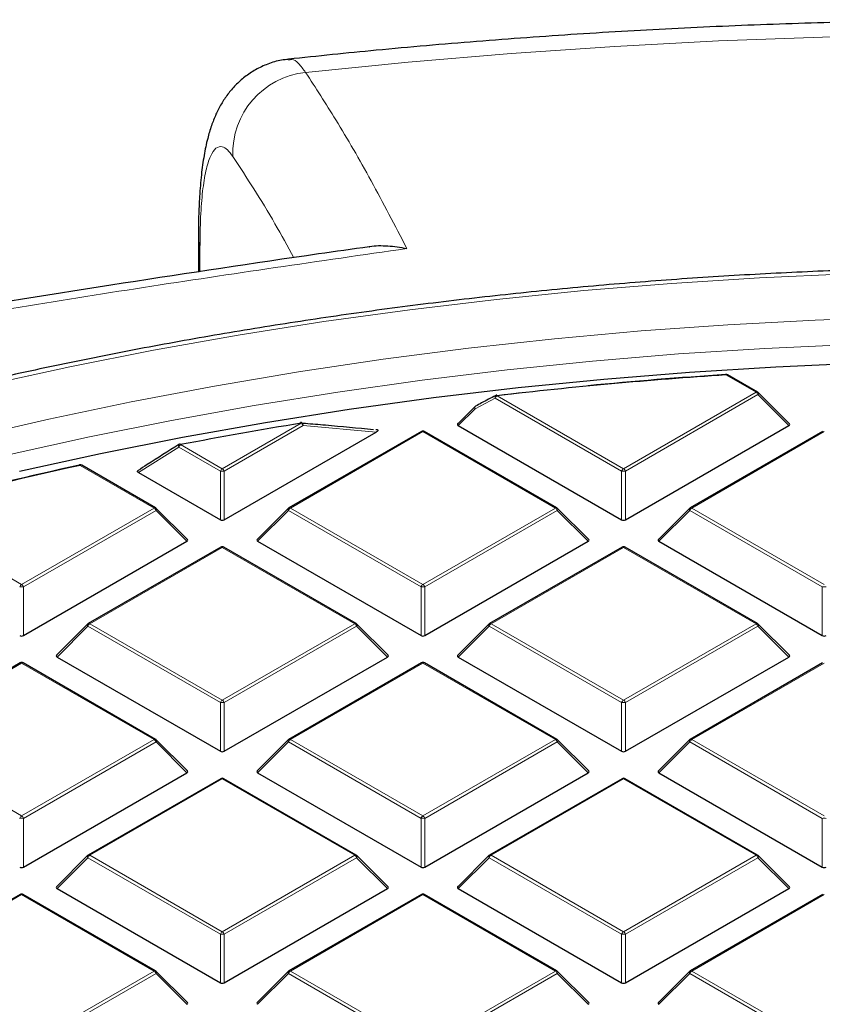
# Model space of a CAD drawing. Units: millimetres. Extents: x 0 to 420, y 0 to 297.
# Drawn here: x 291 to 305, y 221 to 239 of the extents above; entities that cross this region are included whole.
import ezdxf

# ---------------------------------------------------------------- set-up
doc = ezdxf.new("R2010")
doc.units = ezdxf.units.MM

msp = doc.modelspace()

# ---------------------------------------------------------------- linework, layer by layer
at = {"color": 7, "linetype": 'Continuous', "lineweight": 25}
for p, q in [((293.7575, 234.7944), (293.7575, 234.1863)), ((303.8934, 232.0085), (303.3484, 232.3231)), ((299.1629, 231.9473), (299.6243, 232)), ((304.4687, 231.4359), (303.9052, 231.9994)), ((298.768, 231.7441), (298.4597, 231.4359)), ((294.2261, 229.6932), (296.9782, 231.2819)), ((297.7991, 231.295), (295.3985, 229.9092)), ((296.9828, 231.3271), (296.9761, 231.3278)), ((300.2568, 229.9092), (297.8563, 231.295)), ((298.4688, 231.4022), (301.4292, 229.6932)), ((301.4992, 229.6932), (304.4597, 231.4022)), ((305.0722, 231.295), (302.6716, 229.9092)), ((292.9837, 229.9092), (291.6448, 230.6821)), ((292.673, 230.5494), (294.1561, 229.6932)), ((293.5591, 229.3365), (292.9956, 229.9001)), ((295.3867, 229.9001), (294.8232, 229.3365)), ((300.8322, 229.3365), (300.2687, 229.9001)), ((302.6598, 229.9001), (302.0963, 229.3365)), ((290.5896, 227.5938), (293.5501, 229.3029)), ((294.8322, 229.3029), (297.7927, 227.5938)), ((297.8627, 227.5938), (300.8231, 229.3029)), ((302.1053, 229.3029), (305.0658, 227.5938)), ((294.1626, 229.1956), (291.762, 227.8098)), ((296.6203, 227.8098), (294.2197, 229.1956)), ((301.4357, 229.1956), (299.0351, 227.8098)), ((303.8934, 227.8098), (301.4928, 229.1956)), ((291.7501, 227.8007), (291.1866, 227.2372)), ((297.1956, 227.2372), (296.6321, 227.8007)), ((299.0232, 227.8007), (298.4597, 227.2372)), ((304.4687, 227.2372), (303.9052, 227.8007)), ((291.1957, 227.2035), (294.1561, 225.4945)), ((294.2261, 225.4945), (297.1866, 227.2035)), ((298.4688, 227.2035), (301.4292, 225.4945)), ((301.4992, 225.4945), (304.4597, 227.2035)), ((290.526, 227.0963), (288.1254, 225.7105)), ((292.9837, 225.7105), (290.5832, 227.0963)), ((297.7991, 227.0963), (295.3985, 225.7105)), ((300.2568, 225.7105), (297.8563, 227.0963)), ((305.0722, 227.0963), (302.6716, 225.7105)), ((293.5591, 225.1379), (292.9956, 225.7014)), ((295.3867, 225.7014), (294.8232, 225.1379)), ((300.8322, 225.1379), (300.2687, 225.7014)), ((302.6598, 225.7014), (302.0963, 225.1379)), ((290.5896, 223.3952), (293.5501, 225.1042)), ((294.8322, 225.1042), (297.7927, 223.3952)), ((297.8627, 223.3952), (300.8231, 225.1042)), ((302.1053, 225.1042), (305.0658, 223.3952)), ((294.1626, 224.997), (291.762, 223.6111)), ((296.6203, 223.6111), (294.2197, 224.997)), ((301.4357, 224.997), (299.0351, 223.6111)), ((303.8934, 223.6111), (301.4928, 224.997)), ((291.7501, 223.6021), (291.1866, 223.0385)), ((297.1956, 223.0385), (296.6321, 223.6021)), ((299.0232, 223.6021), (298.4597, 223.0385)), ((304.4687, 223.0385), (303.9052, 223.6021)), ((290.526, 222.8976), (288.1254, 221.5118)), ((292.9837, 221.5118), (290.5832, 222.8976)), ((291.1957, 223.0049), (294.1561, 221.2958)), ((294.2261, 221.2958), (297.1866, 223.0049)), ((297.7991, 222.8976), (295.3985, 221.5118)), ((300.2568, 221.5118), (297.8563, 222.8976)), ((298.4688, 223.0049), (301.4292, 221.2958)), ((301.4992, 221.2958), (304.4597, 223.0049)), ((305.0722, 222.8976), (302.6716, 221.5118)), ((293.5591, 220.9392), (292.9956, 221.5027)), ((295.3867, 221.5027), (294.8232, 220.9392)), ((300.8322, 220.9392), (300.2687, 221.5027)), ((302.6598, 221.5027), (302.0963, 220.9392))]:
    msp.add_line(p, q, dxfattribs=at)
at = {"color": 8, "linetype": 'Continuous', "lineweight": 18}
for p, q in [((293.7867, 234.6285), (293.7867, 234.1907)), ((303.8648, 232.0057), (303.3198, 232.3203)), ((301.4642, 230.6198), (303.8648, 232.0057)), ((299.1378, 231.8991), (298.7734, 231.7068)), ((301.4292, 230.5763), (299.1378, 231.8991)), ((299.1727, 231.9427), (301.4642, 230.6198)), ((303.8998, 231.9621), (301.4992, 230.5763)), ((304.4597, 231.4022), (303.8998, 231.9621)), ((298.7734, 231.7068), (298.4688, 231.4022)), ((294.1911, 230.6198), (295.6207, 231.4451)), ((295.6557, 231.4016), (294.2261, 230.5763)), ((297.8277, 231.2922), (295.4271, 229.9063)), ((296.9782, 231.2819), (295.6557, 231.4016)), ((300.2283, 229.9063), (297.8277, 231.2922)), ((305.1008, 231.2922), (302.7002, 229.9063)), ((293.4017, 231.0118), (292.673, 230.5494)), ((294.1561, 230.5763), (293.4017, 231.0118)), ((293.4367, 231.0554), (294.1911, 230.6198)), ((292.9552, 229.9063), (291.6162, 230.6793)), ((294.1561, 229.6932), (294.1561, 230.5763)), ((294.2261, 230.5763), (294.2261, 229.6932)), ((301.4292, 229.6932), (301.4292, 230.5763)), ((301.4992, 230.5763), (301.4992, 229.6932)), ((288.2467, 229.8528), (290.5546, 228.5205)), ((290.5546, 228.5205), (292.9552, 229.9063)), ((292.9902, 229.8628), (290.5896, 228.477)), ((293.5501, 229.3029), (292.9902, 229.8628)), ((295.3921, 229.8628), (294.8322, 229.3029)), ((297.7927, 228.477), (295.3921, 229.8628)), ((295.4271, 229.9063), (297.8277, 228.5205)), ((297.8277, 228.5205), (300.2283, 229.9063)), ((300.2633, 229.8628), (297.8627, 228.477)), ((300.8231, 229.3029), (300.2633, 229.8628)), ((302.6652, 229.8628), (302.1053, 229.3029)), ((305.0658, 228.477), (302.6652, 229.8628)), ((302.7002, 229.9063), (305.1008, 228.5205)), ((294.1911, 229.1928), (291.7905, 227.807)), ((296.5917, 227.807), (294.1911, 229.1928)), ((301.4642, 229.1928), (299.0636, 227.807)), ((303.8648, 227.807), (301.4642, 229.1928)), ((290.5896, 228.477), (290.5896, 227.5938)), ((297.7927, 227.5938), (297.7927, 228.477)), ((297.8627, 228.477), (297.8627, 227.5938)), ((305.0658, 227.5938), (305.0658, 228.477)), ((291.7556, 227.7635), (291.1957, 227.2035)), ((294.1561, 226.3776), (291.7556, 227.7635)), ((291.7905, 227.807), (294.1911, 226.4212)), ((294.1911, 226.4212), (296.5917, 227.807)), ((296.6267, 227.7635), (294.2261, 226.3776)), ((297.1866, 227.2035), (296.6267, 227.7635)), ((299.0287, 227.7635), (298.4688, 227.2035)), ((301.4292, 226.3776), (299.0287, 227.7635)), ((299.0636, 227.807), (301.4642, 226.4212)), ((301.4642, 226.4212), (303.8648, 227.807)), ((303.8998, 227.7635), (301.4992, 226.3776)), ((304.4597, 227.2035), (303.8998, 227.7635)), ((290.5546, 227.0935), (288.154, 225.7077)), ((292.9552, 225.7077), (290.5546, 227.0935)), ((297.8277, 227.0935), (295.4271, 225.7077)), ((300.2283, 225.7077), (297.8277, 227.0935)), ((305.1008, 227.0935), (302.7002, 225.7077)), ((294.1561, 225.4945), (294.1561, 226.3776)), ((294.2261, 226.3776), (294.2261, 225.4945)), ((301.4292, 225.4945), (301.4292, 226.3776)), ((301.4992, 226.3776), (301.4992, 225.4945)), ((288.154, 225.7077), (290.5546, 224.3218)), ((290.5546, 224.3218), (292.9552, 225.7077)), ((292.9902, 225.6641), (290.5896, 224.2783)), ((293.5501, 225.1042), (292.9902, 225.6641)), ((295.3921, 225.6641), (294.8322, 225.1042)), ((297.7927, 224.2783), (295.3921, 225.6641)), ((295.4271, 225.7077), (297.8277, 224.3218)), ((297.8277, 224.3218), (300.2283, 225.7077)), ((300.2633, 225.6641), (297.8627, 224.2783)), ((300.8231, 225.1042), (300.2633, 225.6641)), ((302.6652, 225.6641), (302.1053, 225.1042)), ((305.0658, 224.2783), (302.6652, 225.6641)), ((302.7002, 225.7077), (305.1008, 224.3218)), ((294.1911, 224.9941), (291.7905, 223.6083)), ((296.5917, 223.6083), (294.1911, 224.9941)), ((301.4642, 224.9941), (299.0636, 223.6083)), ((303.8648, 223.6083), (301.4642, 224.9941)), ((290.5896, 224.2783), (290.5896, 223.3952)), ((297.7927, 223.3952), (297.7927, 224.2783)), ((297.8627, 224.2783), (297.8627, 223.3952)), ((305.0658, 223.3952), (305.0658, 224.2783)), ((291.7905, 223.6083), (294.1911, 222.2225)), ((294.1911, 222.2225), (296.5917, 223.6083)), ((299.0636, 223.6083), (301.4642, 222.2225)), ((301.4642, 222.2225), (303.8648, 223.6083)), ((291.7556, 223.5648), (291.1957, 223.0049)), ((294.1561, 222.179), (291.7556, 223.5648)), ((296.6267, 223.5648), (294.2261, 222.179)), ((297.1866, 223.0049), (296.6267, 223.5648)), ((299.0287, 223.5648), (298.4688, 223.0049)), ((301.4292, 222.179), (299.0287, 223.5648)), ((303.8998, 223.5648), (301.4992, 222.179)), ((304.4597, 223.0049), (303.8998, 223.5648)), ((290.5546, 222.8948), (288.154, 221.509)), ((292.9552, 221.509), (290.5546, 222.8948)), ((297.8277, 222.8948), (295.4271, 221.509)), ((300.2283, 221.509), (297.8277, 222.8948)), ((305.1008, 222.8948), (302.7002, 221.509)), ((294.1561, 221.2958), (294.1561, 222.179)), ((294.2261, 222.179), (294.2261, 221.2958)), ((301.4292, 221.2958), (301.4292, 222.179)), ((301.4992, 222.179), (301.4992, 221.2958)), ((290.5546, 220.1232), (292.9552, 221.509)), ((292.9902, 221.4655), (290.5896, 220.0796)), ((293.5501, 220.9055), (292.9902, 221.4655)), ((295.3921, 221.4655), (294.8322, 220.9055)), ((297.7927, 220.0796), (295.3921, 221.4655)), ((295.4271, 221.509), (297.8277, 220.1232)), ((297.8277, 220.1232), (300.2283, 221.509)), ((300.2633, 221.4655), (297.8627, 220.0796)), ((300.8231, 220.9055), (300.2633, 221.4655)), ((302.6652, 221.4655), (302.1053, 220.9055)), ((305.0658, 220.0796), (302.6652, 221.4655)), ((302.7002, 221.509), (305.1008, 220.1232))]:
    msp.add_line(p, q, dxfattribs=at)
at = {"color": 8, "linetype": 'Continuous', "lineweight": 18, "flags": 128}
for points in [[(320.1216, 237.9732), (318.2542, 238.1335), (316.3801, 238.2652), (314.5006, 238.368), (312.617, 238.442), (310.7306, 238.487), (308.8429, 238.5031), (306.9551, 238.4902), (305.0685, 238.4484), (303.1845, 238.3777), (301.3045, 238.2781), (299.4297, 238.1497), (297.5614, 237.9925), (295.7011, 237.8068)], [(293.7575, 234.7938), (293.7575, 234.7911), (293.7867, 234.6285)], [(308.7377, 234.2129), (307.1327, 234.1983), (305.5292, 234.1547), (303.9289, 234.082), (302.3334, 233.9803), (300.7441, 233.8497), (299.1628, 233.6904), (297.5909, 233.5025), (296.03, 233.2862), (294.4817, 233.0416), (292.9474, 232.7692), (291.4287, 232.469), (289.9271, 232.1414), (288.444, 231.7868), (286.981, 231.4055), (285.5394, 230.9978), (284.1208, 230.5642), (282.7264, 230.1051), (281.3577, 229.6209), (280.016, 229.1121), (278.7027, 228.5793), (277.419, 228.0229), (276.1662, 227.4435), (275.3722, 227.0563)], [(320.6827, 232.5585), (319.1366, 232.7644), (317.5798, 232.9418), (316.014, 233.0904), (314.4409, 233.2101), (312.8618, 233.3007), (311.2786, 233.3621), (309.6928, 233.3944), (308.1061, 233.3974), (306.5199, 233.3711), (304.9361, 233.3156), (303.3561, 233.231), (301.7815, 233.1172), (300.2141, 232.9745), (298.6554, 232.803), (297.107, 232.6029), (295.5704, 232.3743), (294.0472, 232.1175), (292.5391, 231.8327), (291.0474, 231.5203), (289.5738, 231.1806)], [(308.7377, 232.9323), (307.1645, 232.9179), (305.5928, 232.8744), (304.0244, 232.8021), (302.4608, 232.7009), (300.9035, 232.571), (299.3542, 232.4125), (297.8145, 232.2255), (296.2859, 232.0103), (294.7699, 231.7671), (293.2682, 231.4961), (291.7821, 231.1975), (290.3134, 230.8718)], [(303.9052, 231.9994), (303.9067, 231.9976), (303.9085, 231.9935), (303.9091, 231.9885), (303.9085, 231.9827), (303.9067, 231.9762), (303.9038, 231.9693), (303.8998, 231.9621)], [(299.1378, 231.8991), (299.1352, 231.9104), (299.1344, 231.921), (299.1353, 231.9303), (299.1381, 231.9381), (299.1424, 231.9439), (299.1462, 231.9466)], [(299.1727, 231.9427), (299.1713, 231.9465), (299.1698, 231.9494), (299.1684, 231.9515), (299.1671, 231.9526), (299.1661, 231.9528)], [(298.7734, 231.7068), (298.7694, 231.714), (298.7665, 231.721), (298.7647, 231.7274), (298.7641, 231.7332), (298.7647, 231.7382), (298.7665, 231.7423), (298.768, 231.7441)], [(298.7734, 231.7068), (298.7708, 231.718), (298.7699, 231.7286), (298.7708, 231.7379), (298.7735, 231.7457), (298.7778, 231.7515), (298.7815, 231.7541)], [(295.6207, 231.4451), (295.6187, 231.4488), (295.6167, 231.4517), (295.6147, 231.4537), (295.6129, 231.4547), (295.6115, 231.4548)], [(295.6557, 231.4016), (295.6548, 231.4155), (295.6518, 231.4283), (295.6469, 231.4394), (295.6404, 231.4479), (295.6327, 231.4533), (295.6249, 231.4554)], [(293.4017, 231.0118), (293.3986, 231.0222), (293.3971, 231.032), (293.3973, 231.0408), (293.3992, 231.0483), (293.4027, 231.054), (293.4062, 231.0571)], [(293.4367, 231.0554), (293.4343, 231.059), (293.432, 231.0619), (293.4297, 231.0638), (293.4276, 231.0648), (293.4258, 231.0648)], [(291.6162, 230.6793), (291.6135, 230.6829), (291.6109, 230.6857), (291.6084, 230.6875), (291.606, 230.6885), (291.6039, 230.6885)], [(292.9956, 229.9001), (292.9971, 229.8983), (292.9988, 229.8942), (292.9994, 229.8892), (292.9988, 229.8834), (292.9971, 229.8769), (292.9941, 229.87), (292.9902, 229.8628)], [(295.3921, 229.8628), (295.3881, 229.87), (295.3852, 229.8769), (295.3834, 229.8834), (295.3828, 229.8892), (295.3834, 229.8942), (295.3852, 229.8983), (295.3867, 229.9001)], [(300.2687, 229.9001), (300.2702, 229.8983), (300.2719, 229.8942), (300.2725, 229.8892), (300.2719, 229.8834), (300.2702, 229.8769), (300.2672, 229.87), (300.2633, 229.8628)], [(302.6652, 229.8628), (302.6612, 229.87), (302.6583, 229.8769), (302.6565, 229.8834), (302.6559, 229.8892), (302.6565, 229.8942), (302.6583, 229.8983), (302.6598, 229.9001)], [(291.7556, 227.7635), (291.7516, 227.7707), (291.7487, 227.7776), (291.7469, 227.784), (291.7463, 227.7898), (291.7469, 227.7948), (291.7487, 227.7989), (291.7501, 227.8007)], [(296.6321, 227.8007), (296.6336, 227.7989), (296.6354, 227.7948), (296.636, 227.7898), (296.6354, 227.784), (296.6336, 227.7776), (296.6307, 227.7707), (296.6267, 227.7635)], [(299.0287, 227.7635), (299.0247, 227.7707), (299.0218, 227.7776), (299.02, 227.784), (299.0194, 227.7898), (299.02, 227.7948), (299.0218, 227.7989), (299.0232, 227.8007)], [(303.9052, 227.8007), (303.9067, 227.7989), (303.9085, 227.7948), (303.9091, 227.7898), (303.9085, 227.784), (303.9067, 227.7776), (303.9038, 227.7707), (303.8998, 227.7635)], [(292.9956, 225.7014), (292.9971, 225.6996), (292.9988, 225.6955), (292.9994, 225.6905), (292.9988, 225.6847), (292.9971, 225.6782), (292.9941, 225.6713), (292.9902, 225.6641)], [(295.3921, 225.6641), (295.3881, 225.6713), (295.3852, 225.6782), (295.3834, 225.6847), (295.3828, 225.6905), (295.3834, 225.6955), (295.3852, 225.6996), (295.3867, 225.7014)], [(300.2687, 225.7014), (300.2702, 225.6996), (300.2719, 225.6955), (300.2725, 225.6905), (300.2719, 225.6847), (300.2702, 225.6782), (300.2672, 225.6713), (300.2633, 225.6641)], [(302.6652, 225.6641), (302.6612, 225.6713), (302.6583, 225.6782), (302.6565, 225.6847), (302.6559, 225.6905), (302.6565, 225.6955), (302.6583, 225.6996), (302.6598, 225.7014)], [(291.7556, 223.5648), (291.7516, 223.572), (291.7487, 223.5789), (291.7469, 223.5854), (291.7463, 223.5912), (291.7469, 223.5962), (291.7487, 223.6003), (291.7501, 223.6021)], [(296.6321, 223.6021), (296.6336, 223.6003), (296.6354, 223.5962), (296.636, 223.5912), (296.6354, 223.5854), (296.6336, 223.5789), (296.6307, 223.572), (296.6267, 223.5648)], [(299.0287, 223.5648), (299.0247, 223.572), (299.0218, 223.5789), (299.02, 223.5854), (299.0194, 223.5912), (299.02, 223.5962), (299.0218, 223.6003), (299.0232, 223.6021)], [(303.9052, 223.6021), (303.9067, 223.6003), (303.9085, 223.5962), (303.9091, 223.5912), (303.9085, 223.5854), (303.9067, 223.5789), (303.9038, 223.572), (303.8998, 223.5648)], [(292.9956, 221.5027), (292.9971, 221.5009), (292.9988, 221.4968), (292.9994, 221.4918), (292.9988, 221.486), (292.9971, 221.4796), (292.9941, 221.4726), (292.9902, 221.4655)], [(295.3921, 221.4655), (295.3881, 221.4726), (295.3852, 221.4796), (295.3834, 221.486), (295.3828, 221.4918), (295.3834, 221.4968), (295.3852, 221.5009), (295.3867, 221.5027)], [(300.2687, 221.5027), (300.2702, 221.5009), (300.2719, 221.4968), (300.2725, 221.4918), (300.2719, 221.486), (300.2702, 221.4796), (300.2672, 221.4726), (300.2633, 221.4655)], [(302.6652, 221.4655), (302.6612, 221.4726), (302.6583, 221.4796), (302.6565, 221.486), (302.6559, 221.4918), (302.6565, 221.4968), (302.6583, 221.5009), (302.6598, 221.5027)]]:
    msp.add_lwpolyline(points, dxfattribs=at)
at = {"color": 7, "linetype": 'Continuous', "lineweight": 25, "flags": 128}
for points in [[(319.8412, 231.8516), (318.3043, 232.0419), (316.7577, 232.2038), (315.2029, 232.3372), (313.6415, 232.4419), (312.0751, 232.5178), (310.5054, 232.5648), (308.9338, 232.5829), (307.3621, 232.572), (305.7917, 232.5322), (304.2243, 232.4636), (302.6616, 232.3661), (301.105, 232.2399), (299.5562, 232.0851), (298.0167, 231.9018), (296.4881, 231.6903), (294.972, 231.4508), (293.4698, 231.1835), (291.9832, 230.8887), (290.5137, 230.5667)], [(303.3161, 232.3306), (303.3159, 232.3306), (303.3153, 232.3298), (303.3147, 232.328), (303.3142, 232.3253)], [(295.6115, 231.4548), (295.6112, 231.4548), (295.6097, 231.4539), (295.6083, 231.452), (295.6072, 231.4492)]]:
    msp.add_lwpolyline(points, dxfattribs=at)
at = {"color": 8, "linetype": 'Continuous', "lineweight": 18}
for centre, radius, start, end in [((295.8561, 236.3403), 1.4747, 96.03235, 182.2949), ((303.3049, 232.3208), 0.015, 358.19806, 41.39037), ((303.3366, 232.2968), 0.0289, 65.84324, 125.46722), ((303.8816, 231.9821), 0.0289, 65.84324, 125.46722), ((303.8175, 231.9318), 0.0877, 20.22711, 57.36203), ((299.22, 231.8688), 0.0877, 122.63797, 159.77289), ((295.5734, 231.3712), 0.0877, 20.22711, 57.36203), ((297.8109, 231.2686), 0.0289, 54.53278, 114.15676), ((297.8444, 231.2686), 0.0289, 65.84324, 125.46722), ((293.484, 230.9815), 0.0877, 122.63797, 159.77289), ((291.6329, 230.6558), 0.0289, 65.84324, 125.46722), ((294.2384, 230.546), 0.0877, 122.63797, 159.77289), ((294.1911, 229.8528), 0.7244, 87.23102, 92.76898), ((294.1438, 230.546), 0.0877, 20.22711, 57.36203), ((301.5115, 230.546), 0.0877, 122.63797, 159.77289), ((301.4642, 229.8528), 0.7244, 87.23102, 92.76898), ((301.4169, 230.546), 0.0877, 20.22711, 57.36203), ((292.9719, 229.8828), 0.0289, 65.84324, 125.46722), ((292.9079, 229.8325), 0.0877, 20.22711, 57.36203), ((295.4744, 229.8325), 0.0877, 122.63797, 159.77289), ((295.4103, 229.8828), 0.0289, 54.53278, 114.15676), ((300.245, 229.8828), 0.0289, 65.84324, 125.46722), ((300.181, 229.8325), 0.0877, 20.22711, 57.36203), ((302.7475, 229.8325), 0.0877, 122.63797, 159.77289), ((302.6834, 229.8828), 0.0289, 54.53278, 114.15676), ((294.1744, 229.1693), 0.0289, 54.53278, 114.15676), ((294.2079, 229.1693), 0.0289, 65.84324, 125.46722), ((301.4475, 229.1693), 0.0289, 54.53278, 114.15676), ((301.481, 229.1693), 0.0289, 65.84324, 125.46722), ((290.6019, 228.4466), 0.0877, 122.63797, 159.77289), ((290.5546, 227.7535), 0.7244, 87.23102, 92.76898), ((290.5073, 228.4466), 0.0877, 20.22711, 57.36203), ((297.875, 228.4466), 0.0877, 122.63797, 159.77289), ((297.8277, 227.7535), 0.7244, 87.23102, 92.76898), ((297.7804, 228.4466), 0.0877, 20.22711, 57.36203), ((305.1008, 227.7535), 0.7244, 87.23102, 92.76898), ((291.8378, 227.7331), 0.0877, 122.63797, 159.77289), ((291.7738, 227.7835), 0.0289, 54.53278, 114.15676), ((296.6085, 227.7835), 0.0289, 65.84324, 125.46722), ((296.5444, 227.7331), 0.0877, 20.22711, 57.36203), ((299.1109, 227.7331), 0.0877, 122.63797, 159.77289), ((299.0469, 227.7835), 0.0289, 54.53278, 114.15676), ((303.8816, 227.7835), 0.0289, 65.84324, 125.46722), ((303.8175, 227.7331), 0.0877, 20.22711, 57.36203), ((290.5378, 227.07), 0.0289, 54.53278, 114.15676), ((290.5713, 227.07), 0.0289, 65.84324, 125.46722), ((297.8109, 227.07), 0.0289, 54.53278, 114.15676), ((297.8444, 227.07), 0.0289, 65.84324, 125.46722), ((294.2384, 226.3473), 0.0877, 122.63797, 159.77289), ((294.1911, 225.6541), 0.7244, 87.23102, 92.76898), ((294.1438, 226.3473), 0.0877, 20.22711, 57.36203), ((301.5115, 226.3473), 0.0877, 122.63797, 159.77289), ((301.4642, 225.6541), 0.7244, 87.23102, 92.76898), ((301.4169, 226.3473), 0.0877, 20.22711, 57.36203), ((292.9719, 225.6841), 0.0289, 65.84324, 125.46722), ((292.9079, 225.6338), 0.0877, 20.22711, 57.36203), ((295.4744, 225.6338), 0.0877, 122.63797, 159.77289), ((295.4103, 225.6841), 0.0289, 54.53278, 114.15676), ((300.245, 225.6841), 0.0289, 65.84324, 125.46722), ((300.181, 225.6338), 0.0877, 20.22711, 57.36203), ((302.7475, 225.6338), 0.0877, 122.63797, 159.77289), ((302.6834, 225.6841), 0.0289, 54.53278, 114.15676), ((294.1744, 224.9706), 0.0289, 54.53278, 114.15676), ((294.2079, 224.9706), 0.0289, 65.84324, 125.46722), ((301.4475, 224.9706), 0.0289, 54.53278, 114.15676), ((301.481, 224.9706), 0.0289, 65.84324, 125.46722), ((290.6019, 224.248), 0.0877, 122.63797, 159.77289), ((290.5073, 224.248), 0.0877, 20.22711, 57.36203), ((297.875, 224.248), 0.0877, 122.63797, 159.77289), ((297.7804, 224.248), 0.0877, 20.22711, 57.36203), ((290.5546, 223.5548), 0.7244, 87.23102, 92.76898), ((297.8277, 223.5548), 0.7244, 87.23102, 92.76898), ((305.1008, 223.5548), 0.7244, 87.23102, 92.76898), ((291.8378, 223.5345), 0.0877, 122.63797, 159.77289), ((291.7738, 223.5848), 0.0289, 54.53278, 114.15676), ((296.6085, 223.5848), 0.0289, 65.84324, 125.46722), ((296.5444, 223.5345), 0.0877, 20.22711, 57.36203), ((299.1109, 223.5345), 0.0877, 122.63797, 159.77289), ((299.0469, 223.5848), 0.0289, 54.53278, 114.15676), ((303.8816, 223.5848), 0.0289, 65.84324, 125.46722), ((303.8175, 223.5345), 0.0877, 20.22711, 57.36203), ((290.5378, 222.8713), 0.0289, 54.53278, 114.15676), ((290.5713, 222.8713), 0.0289, 65.84324, 125.46722), ((297.8109, 222.8713), 0.0289, 54.53278, 114.15676), ((297.8444, 222.8713), 0.0289, 65.84324, 125.46722), ((294.2384, 222.1486), 0.0877, 122.63797, 159.77289), ((294.1911, 221.4554), 0.7244, 87.23102, 92.76898), ((294.1438, 222.1486), 0.0877, 20.22711, 57.36203), ((301.5115, 222.1486), 0.0877, 122.63797, 159.77289), ((301.4642, 221.4554), 0.7244, 87.23102, 92.76898), ((301.4169, 222.1486), 0.0877, 20.22711, 57.36203), ((292.9719, 221.4855), 0.0289, 65.84324, 125.46722), ((292.9079, 221.4351), 0.0877, 20.22711, 57.36203), ((295.4744, 221.4351), 0.0877, 122.63797, 159.77289), ((295.4103, 221.4855), 0.0289, 54.53278, 114.15676), ((300.245, 221.4855), 0.0289, 65.84324, 125.46722), ((300.181, 221.4351), 0.0877, 20.22711, 57.36203), ((302.7475, 221.4351), 0.0877, 122.63797, 159.77289), ((302.6834, 221.4855), 0.0289, 54.53278, 114.15676)]:
    msp.add_arc(centre, radius, start, end, dxfattribs=at)
at = {"color": 7, "linetype": 'Continuous', "lineweight": 25}
for centre, radius, start, end in [((308.653, 150.6506), 81.849, 93.73986, 95.491798), ((303.3198, 232.2736), 0.0571, 60.00269, 93.74185), ((308.618, 151.1729), 81.3201, 93.735576, 96.669884), ((303.8648, 231.959), 0.0571, 44.99845, 60.00269), ((299.1727, 231.896), 0.0571, 96.67697, 117.68947), ((298.8084, 231.7037), 0.0571, 117.95689, 135.00155), ((307.912, 156.2502), 76.1928, 99.283455, 100.951793), ((295.6207, 231.3984), 0.0571, 85.74854, 99.28734), ((297.8277, 231.2455), 0.0571, 60.00269, 119.99731), ((293.4367, 231.0087), 0.0571, 100.95583, 122.17758), ((306.8226, 161.4006), 70.9279, 102.379871, 105.182749), ((306.9332, 160.8537), 71.4929, 102.385722, 104.578902), ((291.6064, 230.6808), 0.00799, 107.77239, 166.77085), ((291.6162, 230.6326), 0.0571, 60.00269, 102.39376), ((292.9552, 229.8597), 0.0571, 44.99845, 60.00269), ((295.4271, 229.8597), 0.0571, 119.99731, 135.00155), ((300.2283, 229.8597), 0.0571, 44.99845, 60.00269), ((302.7002, 229.8597), 0.0571, 119.99731, 135.00155), ((294.1911, 229.1462), 0.0571, 60.00269, 119.99731), ((301.4642, 229.1462), 0.0571, 60.00269, 119.99731), ((291.7905, 227.7603), 0.0571, 119.99731, 135.00155), ((296.5917, 227.7603), 0.0571, 44.99845, 60.00269), ((299.0636, 227.7603), 0.0571, 119.99731, 135.00155), ((303.8648, 227.7603), 0.0571, 44.99845, 60.00269), ((290.5546, 227.0468), 0.0571, 60.00269, 119.99731), ((297.8277, 227.0468), 0.0571, 60.00269, 119.99731), ((292.9552, 225.661), 0.0571, 44.99845, 60.00269), ((295.4271, 225.661), 0.0571, 119.99731, 135.00155), ((300.2283, 225.661), 0.0571, 44.99845, 60.00269), ((302.7002, 225.661), 0.0571, 119.99731, 135.00155), ((294.1911, 224.9475), 0.0571, 60.00269, 119.99731), ((301.4642, 224.9475), 0.0571, 60.00269, 119.99731), ((291.7905, 223.5617), 0.0571, 119.99731, 135.00155), ((296.5917, 223.5617), 0.0571, 44.99845, 60.00269), ((299.0636, 223.5617), 0.0571, 119.99731, 135.00155), ((303.8648, 223.5617), 0.0571, 44.99845, 60.00269), ((290.5546, 222.8482), 0.0571, 60.00269, 119.99731), ((297.8277, 222.8482), 0.0571, 60.00269, 119.99731), ((292.9552, 221.4623), 0.0571, 44.99845, 60.00269), ((295.4271, 221.4623), 0.0571, 119.99731, 135.00155), ((300.2283, 221.4623), 0.0571, 44.99845, 60.00269), ((302.7002, 221.4623), 0.0571, 119.99731, 135.00155)]:
    msp.add_arc(centre, radius, start, end, dxfattribs=at)
for centre, major_axis, ratio, start_param, end_param in [((298.5271, 231.4224), (0.0738, 0), 0.4471651, 2.4825346, 3.8006507), ((304.4014, 231.4224), (0.0738, 0), 0.4471651, 5.6241273, 6.9422433), ((294.1911, 229.7268), (0.0571, 0), 0.7452752, 4.0533309, 5.371447), ((301.4642, 229.7268), (0.0571, 0), 0.7452752, 4.0533309, 5.371447), ((293.4917, 229.3231), (0.0738, 0), 0.4471651, 5.6241273, 6.9422433), ((294.8905, 229.3231), (0.0738, 0), 0.4471651, 2.4825346, 3.8006507), ((300.7648, 229.3231), (0.0738, 0), 0.4471651, 5.6241273, 6.9422433), ((302.1636, 229.3231), (0.0738, 0), 0.4471651, 2.4825346, 3.8006507), ((290.5546, 227.6275), (0.0571, 0), 0.7452752, 4.0533309, 5.371447), ((297.8277, 227.6275), (0.0571, 0), 0.7452752, 4.0533309, 5.371447), ((305.1008, 227.6275), (0.0571, 0), 0.7452752, 4.0533309, 5.371447), ((291.254, 227.2237), (0.0738, 0), 0.4471651, 2.4825346, 3.8006507), ((297.1283, 227.2237), (0.0738, 0), 0.4471651, 5.6241273, 6.9422433), ((298.5271, 227.2237), (0.0738, 0), 0.4471651, 2.4825346, 3.8006507), ((304.4014, 227.2237), (0.0738, 0), 0.4471651, 5.6241273, 6.9422433), ((294.1911, 225.5282), (0.0571, 0), 0.7452752, 4.0533309, 5.371447), ((301.4642, 225.5282), (0.0571, 0), 0.7452752, 4.0533309, 5.371447), ((293.4917, 225.1244), (0.0738, 0), 0.4471651, 5.6241273, 6.9422433), ((294.8905, 225.1244), (0.0738, 0), 0.4471651, 2.4825346, 3.8006507), ((300.7648, 225.1244), (0.0738, 0), 0.4471651, 5.6241273, 6.9422433), ((302.1636, 225.1244), (0.0738, 0), 0.4471651, 2.4825346, 3.8006507), ((290.5546, 223.4288), (0.0571, 0), 0.7452752, 4.0533309, 5.371447), ((297.8277, 223.4288), (0.0571, 0), 0.7452752, 4.0533309, 5.371447), ((305.1008, 223.4288), (0.0571, 0), 0.7452752, 4.0533309, 5.371447), ((291.254, 223.0251), (0.0738, 0), 0.4471651, 2.4825346, 3.8006507), ((297.1283, 223.0251), (0.0738, 0), 0.4471651, 5.6241273, 6.9422433), ((298.5271, 223.0251), (0.0738, 0), 0.4471651, 2.4825346, 3.8006507), ((304.4014, 223.0251), (0.0738, 0), 0.4471651, 5.6241273, 6.9422433), ((294.1911, 221.3295), (0.0571, 0), 0.7452752, 4.0533309, 5.371447), ((301.4642, 221.3295), (0.0571, 0), 0.7452752, 4.0533309, 5.371447), ((293.4917, 220.9257), (0.0738, 0), 0.4471651, 5.6241273, 6.9422433), ((294.8905, 220.9257), (0.0738, 0), 0.4471651, 2.4825346, 3.8006507), ((300.7648, 220.9257), (0.0738, 0), 0.4471651, 5.6241273, 6.9422433), ((302.1636, 220.9257), (0.0738, 0), 0.4471651, 2.4825346, 3.8006507)]:
    msp.add_ellipse(centre, major_axis=major_axis, ratio=ratio, start_param=start_param, end_param=end_param, dxfattribs=at)
for points, knots in [([(383.7364, 193.0488), (383.7367, 193.0651), (383.7442, 193.4615), (383.7171, 194.2379), (383.6516, 195.3769), (383.5359, 196.5139), (383.3767, 197.6485), (383.1722, 198.7801), (382.9229, 199.9081), (382.6288, 201.0321), (382.2899, 202.1514), (381.9063, 203.2656), (381.4779, 204.3739), (381.0049, 205.4758), (380.4873, 206.5707), (379.9253, 207.6578), (379.3189, 208.7364), (378.6684, 209.8058), (377.9741, 210.8652), (377.2364, 211.9138), (376.4555, 212.9509), (375.6319, 213.9756), (374.7662, 214.9872), (373.859, 215.9848), (372.9109, 216.9678), (371.9225, 217.9352), (370.8947, 218.8865), (369.8283, 219.8209), (368.724, 220.7378), (367.5827, 221.6366), (366.4052, 222.5166), (365.1926, 223.3773), (363.9456, 224.2183), (362.6652, 225.0389), (361.3524, 225.8388), (360.0081, 226.6176), (358.6331, 227.3748), (357.2286, 228.11), (355.7954, 228.8229), (354.3345, 229.5133), (352.8467, 230.1806), (351.3332, 230.8248), (349.7947, 231.4454), (348.2323, 232.0423), (346.6469, 232.6151), (345.0395, 233.1636), (343.411, 233.6877), (341.7625, 234.187), (340.0949, 234.6615), (338.4091, 235.1107), (336.7062, 235.5347), (334.9872, 235.9332), (333.253, 236.306), (331.5048, 236.653), (329.7434, 236.9741), (327.97, 237.269), (326.1855, 237.5378), (324.3909, 237.7802), (322.5874, 237.9961), (320.7759, 238.1856), (318.9575, 238.3484), (317.1332, 238.4845), (315.3041, 238.5939), (313.4712, 238.6765), (311.6357, 238.7323), (309.7984, 238.7612), (307.9606, 238.7633), (306.1232, 238.7385), (304.2874, 238.6869), (302.4541, 238.6084), (300.6244, 238.5033), (298.7996, 238.3708), (297.0544, 238.2205), (295.9215, 238.1013), (295.3921, 238.0456)], [0, 0, 0, 0, 0.0005737, 0.013921, 0.0272671, 0.0406183, 0.053982, 0.0673655, 0.0807756, 0.0942186, 0.1077002, 0.1212257, 0.1347993, 0.1484246, 0.1621043, 0.1758402, 0.189633, 0.2034828, 0.2173887, 0.231349, 0.2453615, 0.2594231, 0.2735305, 0.2876799, 0.3018672, 0.3160884, 0.3303392, 0.3446156, 0.3589136, 0.3732294, 0.3875596, 0.401901, 0.4162507, 0.4306061, 0.4449648, 0.4593249, 0.4736841, 0.4880411, 0.5023947, 0.5167441, 0.5310884, 0.545427, 0.5597596, 0.5740859, 0.5884056, 0.6027187, 0.6170251, 0.6313249, 0.6456182, 0.6599053, 0.6741862, 0.6884614, 0.702731, 0.7169953, 0.7312547, 0.7455096, 0.7597602, 0.774007, 0.7882503, 0.8024906, 0.8167281, 0.8309634, 0.8451967, 0.8594286, 0.8736593, 0.8878894, 0.9021191, 0.916349, 0.9305793, 0.9448104, 0.9590427, 0.9732767, 0.9875126, 1, 1, 1, 1]), ([(295.3931, 238.0412), (295.35, 238.0377), (295.2209, 238.0275), (295.0169, 237.9639), (294.7923, 237.8607), (294.5955, 237.7282), (294.4267, 237.5761), (294.285, 237.409), (294.1674, 237.2304), (294.0695, 237.0384), (293.9882, 236.8297), (293.9169, 236.5859), (293.8567, 236.2969), (293.8087, 235.9503), (293.7783, 235.5794), (293.7606, 235.1944), (293.7586, 234.9288), (293.7576, 234.7943)], [0, 0, 0, 0, 0.0265154, 0.0794446, 0.1306079, 0.1806845, 0.2303738, 0.2805352, 0.3324179, 0.388, 0.4503513, 0.5217056, 0.6151312, 0.7158963, 0.8201604, 0.9089278, 1, 1, 1, 1]), ([(296.8533, 234.6441), (296.8564, 234.6448), (296.9619, 234.6697), (297.1913, 234.6648), (297.4188, 234.6382), (297.5355, 234.6127), (297.5363, 234.6125)], [0, 0, 0, 0, 0.0145754, 0.4992784, 0.9965046, 1, 1, 1, 1]), ([(296.8536, 234.642), (296.5477, 234.5994), (295.0621, 234.3923), (292.3605, 233.978), (289.845, 233.5857), (288.5098, 233.3568), (288.39, 233.3363)], [0, 0, 0, 0, 0.1084385, 0.5266383, 0.9575348, 1, 1, 1, 1]), ([(308.7377, 234.2784), (308.4703, 234.2776), (307.695, 234.2755), (306.4122, 234.2521), (304.8911, 234.1995), (303.3734, 234.1204), (301.8604, 234.0155), (300.3534, 233.8847), (298.8537, 233.728), (297.3626, 233.5458), (295.8815, 233.338), (294.4116, 233.1049), (292.9543, 232.8467), (291.5107, 232.5637), (290.0822, 232.2559), (288.6699, 231.9238), (287.2753, 231.5675), (285.8993, 231.1875), (284.5434, 230.784), (283.2085, 230.3573), (281.896, 229.9079), (280.607, 229.4361), (279.3425, 228.9423), (278.1038, 228.4269), (276.8918, 227.8904), (275.7077, 227.3332), (274.5525, 226.7558), (273.4271, 226.1587), (272.3327, 225.5424), (271.2702, 224.9075), (270.2405, 224.2544), (269.2445, 223.5837), (268.2831, 222.896), (267.3572, 222.1919), (266.4676, 221.472), (265.6152, 220.737), (264.8006, 219.9874), (264.0247, 219.2239), (263.2881, 218.4473), (262.5915, 217.6581), (261.9355, 216.8572), (261.3208, 216.0451), (260.7479, 215.2228), (260.2173, 214.3908), (259.7295, 213.5501), (259.285, 212.7013), (258.8842, 211.8452), (258.5269, 210.9828), (258.2154, 210.1145), (257.9627, 209.3046), (257.8347, 208.7824), (257.7785, 208.5529)], [0, 0, 0, 0, 0.0109011, 0.0316015, 0.0523025, 0.0730037, 0.0937051, 0.1144068, 0.1351088, 0.1558113, 0.1765144, 0.197218, 0.2179222, 0.2386272, 0.259333, 0.2800396, 0.3007472, 0.3214558, 0.3421654, 0.3628761, 0.3835879, 0.404301, 0.4250152, 0.4457306, 0.4664472, 0.4871651, 0.507884, 0.528604, 0.549325, 0.5700468, 0.5907692, 0.611492, 0.6322148, 0.6529373, 0.6736589, 0.694379, 0.7150972, 0.7358126, 0.7565245, 0.7772319, 0.797934, 0.8186296, 0.8393177, 0.8599972, 0.8806672, 0.9013266, 0.9219747, 0.9426109, 0.963235, 0.983847, 1, 1, 1, 1]), ([(299.1463, 231.9463), (299.061, 231.9019), (298.9393, 231.8385), (298.8182, 231.773), (298.7818, 231.7534)], [0, 0, 0, 0, 0.7000203, 1, 1, 1, 1]), ([(295.621, 231.4482), (295.6465, 231.4463), (295.7925, 231.4354), (296.2294, 231.4003), (296.6405, 231.359), (296.9312, 231.3298)], [0, 0, 0, 0, 0.0584325, 0.3342361, 1, 1, 1, 1]), ([(296.9831, 231.3319), (296.9835, 231.3319), (296.9892, 231.3316), (296.9975, 231.3295), (297.0061, 231.3253), (297.0103, 231.3209), (297.0118, 231.3151), (297.0091, 231.3064), (296.9982, 231.2944), (296.9855, 231.2865), (296.9782, 231.2819)], [0, 0, 0, 0, 0.0114696, 0.1532233, 0.2315038, 0.3101878, 0.3829214, 0.5000773, 0.7115594, 1, 1, 1, 1]), ([(293.406, 231.0578), (293.2129, 230.9374), (292.9654, 230.783), (292.7201, 230.6225), (292.6661, 230.5872)], [0, 0, 0, 0, 0.779757, 1, 1, 1, 1]), ([(292.673, 230.5494), (292.6684, 230.5525), (292.6603, 230.5579), (292.6545, 230.5677), (292.6552, 230.5765), (292.6599, 230.5832), (292.6647, 230.586), (292.6662, 230.5869)], [0, 0, 0, 0, 0.2878882, 0.5042321, 0.7221605, 0.907197, 1, 1, 1, 1])]:
    msp.add_open_spline(points, degree=3, knots=knots, dxfattribs=at)
at = {"color": 8, "linetype": 'Continuous', "lineweight": 18}
for points, knots in [([(295.394, 238.0276), (295.413, 238.0349), (295.4679, 238.056), (295.5716, 237.9802), (295.6577, 237.8649), (295.7011, 237.8068)], [0, 0, 0, 0, 0.20781062, 0.60092359, 1, 1, 1, 1]), ([(295.7011, 237.8068), (295.8837, 237.5252), (296.2769, 236.9188), (296.8888, 235.8612), (297.3204, 235.029), (297.5363, 234.6125)], [0, 0, 0, 0, 0.3022134, 0.6508483, 1, 1, 1, 1]), ([(294.3826, 236.2813), (294.3495, 236.3254), (294.2833, 236.4135), (294.1789, 236.4738), (294.0728, 236.4497), (293.9723, 236.303), (293.8912, 236.0385), (293.8316, 235.666), (293.7939, 235.1983), (293.7891, 234.8185), (293.7867, 234.6285)], [0, 0, 0, 0, 0.0975464, 0.1950927, 0.3292496, 0.4634063, 0.5975546, 0.7317028, 0.8658514, 1, 1, 1, 1]), ([(295.4863, 234.4457), (295.3728, 234.6541), (295.0009, 235.3369), (294.6361, 235.8941), (294.3826, 236.2813)], [0, 0, 0, 0, 0.30517841, 1, 1, 1, 1])]:
    msp.add_open_spline(points, degree=3, knots=knots, dxfattribs=at)
msp.add_open_spline([(297.5363, 234.6125), (295.9458, 234.3825), (292.7649, 233.9225), (289.5828, 233.3982), (287.9917, 233.1361)], degree=3, dxfattribs=at)

doc.saveas('drawing.dxf')
